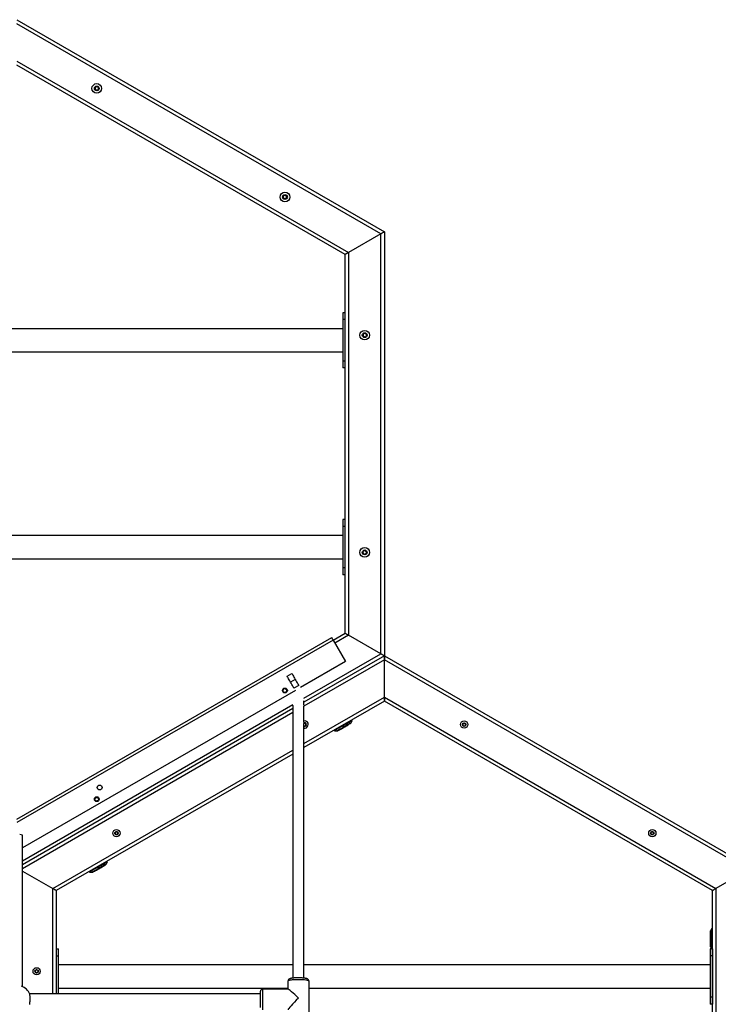
# Model space of a CAD drawing. Units: millimetres. Extents: x 5 to 415, y 5 to 292.
# Drawn here: x 338 to 359, y 112 to 141 of the extents above; entities that cross this region are included whole.
import ezdxf

# ---------------------------------------------------------------- set-up
doc = ezdxf.new("R2010")
doc.units = ezdxf.units.MM

msp = doc.modelspace()

# ---------------------------------------------------------------- linework, layer by layer
at = {"color": 7, "linetype": 'Continuous', "lineweight": 25}
for p, q in [((338.2453, 140.98721), (348.89741, 134.83721)), ((348.79741, 134.77948), (338.2453, 140.87174)), ((338.2453, 139.78632), (347.85741, 134.23677)), ((347.75741, 134.17903), (338.2453, 139.67085)), ((340.50177, 139.00495), (340.53993, 139.04828)), ((340.52022, 138.95024), (340.50177, 139.00495)), ((340.57683, 138.93887), (340.52022, 138.95024)), ((340.53993, 139.04828), (340.59653, 139.03691)), ((340.61498, 138.9822), (340.57683, 138.93887)), ((340.59653, 139.03691), (340.61498, 138.9822)), ((345.9625, 135.81816), (345.9664, 135.87576)), ((346.01043, 135.78597), (345.9625, 135.81816)), ((345.9664, 135.87576), (346.01824, 135.90118)), ((346.06227, 135.81139), (346.01043, 135.78597)), ((346.01824, 135.90118), (346.06617, 135.869)), ((346.06617, 135.869), (346.06227, 135.81139)), ((348.89741, 134.83721), (348.89741, 122.53721)), ((348.79741, 134.77948), (347.85741, 134.23677)), ((348.79741, 122.59495), (348.79741, 134.77948)), ((347.85741, 134.23677), (347.85741, 123.13765)), ((347.75741, 123.19539), (347.75741, 134.17903)), ((347.7553, 132.48721), (347.6953, 132.48721)), ((347.6953, 132.48721), (347.6953, 132.28721)), ((347.7553, 132.28721), (347.6953, 132.28721)), ((347.6953, 132.28721), (347.6953, 131.08721)), ((347.7553, 132.48721), (347.7553, 132.28721)), ((347.7553, 132.28721), (347.7553, 131.08721)), ((347.6953, 132.02421), (328.7953, 132.02421)), ((348.27081, 131.84859), (348.30896, 131.89192)), ((348.28926, 131.79388), (348.27081, 131.84859)), ((348.34586, 131.7825), (348.28926, 131.79388)), ((348.30896, 131.89192), (348.36556, 131.88054)), ((348.38402, 131.82584), (348.34586, 131.7825)), ((348.36556, 131.88054), (348.38402, 131.82584)), ((328.7953, 131.35021), (347.6953, 131.35021)), ((347.7553, 131.08721), (347.6953, 131.08721)), ((347.6953, 131.08721), (347.6953, 130.88721)), ((347.7553, 131.08721), (347.7553, 130.88721)), ((347.7553, 130.88721), (347.6953, 130.88721)), ((347.7553, 126.48721), (347.6953, 126.48721)), ((347.6953, 126.48721), (347.6953, 126.28721)), ((347.7553, 126.28721), (347.6953, 126.28721)), ((347.6953, 126.28721), (347.6953, 125.08721)), ((347.7553, 126.48721), (347.7553, 126.28721)), ((347.7553, 126.28721), (347.7553, 125.08721)), ((347.6953, 126.02421), (328.7953, 126.02421)), ((348.27557, 125.51179), (348.27948, 125.56939)), ((348.32351, 125.47961), (348.27557, 125.51179)), ((348.27948, 125.56939), (348.33132, 125.59481)), ((348.37534, 125.50503), (348.32351, 125.47961)), ((348.33132, 125.59481), (348.37925, 125.56263)), ((348.37925, 125.56263), (348.37534, 125.50503)), ((328.7953, 125.35021), (347.6953, 125.35021)), ((347.7553, 125.08721), (347.6953, 125.08721)), ((347.6953, 125.08721), (347.6953, 124.88721)), ((347.7553, 125.08721), (347.7553, 124.88721)), ((347.7553, 124.88721), (347.6953, 124.88721)), ((347.41062, 122.99517), (347.75741, 123.19539)), ((348.79741, 122.59495), (347.85741, 123.13765)), ((338.24434, 117.79539), (347.37062, 123.06445)), ((347.41062, 122.99517), (338.24434, 117.70301)), ((347.41062, 122.99517), (347.77062, 122.37163)), ((348.89741, 122.53721), (346.56434, 121.19021)), ((348.89741, 122.53721), (348.89741, 122.42174)), ((348.89741, 122.42174), (348.89741, 122.53721)), ((348.89741, 122.53721), (359.54953, 116.38721)), ((347.77062, 122.37163), (346.46725, 121.61913)), ((348.89741, 121.33632), (348.89741, 122.42174)), ((359.44953, 116.32948), (348.89741, 122.42174)), ((346.07506, 121.94695), (346.21362, 122.02695)), ((346.31362, 121.85375), (346.17506, 121.77375)), ((346.41362, 121.68054), (346.27506, 121.60054)), ((346.32093, 121.53465), (338.40434, 116.964)), ((345.95773, 121.54222), (345.99589, 121.58555)), ((345.97618, 121.48751), (345.95773, 121.54222)), ((346.03279, 121.47614), (345.97618, 121.48751)), ((345.99589, 121.58555), (346.05249, 121.57418)), ((346.07094, 121.51947), (346.03279, 121.47614)), ((346.05249, 121.57418), (346.07094, 121.51947)), ((346.24434, 121.09624), (346.24434, 113.18942)), ((346.56434, 121.10426), (346.56434, 121.2364)), ((348.89741, 121.22085), (346.56434, 119.87385)), ((348.89741, 121.33632), (348.89741, 121.22085)), ((348.89741, 121.33632), (358.50953, 115.78677)), ((348.89741, 121.22085), (348.89741, 121.33632)), ((358.40953, 115.72903), (348.89741, 121.22085)), ((346.24434, 121.00546), (338.40434, 116.47903)), ((346.56434, 120.60305), (346.56434, 121.07829)), ((346.56431, 120.5782), (346.58434, 120.58976)), ((346.56434, 113.18946), (346.56434, 120.57822)), ((346.58434, 120.58976), (346.62434, 120.56667)), ((346.62434, 120.52048), (346.58434, 120.49739)), ((346.62434, 120.56667), (346.62434, 120.52048)), ((347.93368, 120.59544), (347.96723, 120.6647)), ((347.96723, 120.6647), (347.94923, 120.67342)), ((351.17049, 120.56667), (351.21049, 120.58976)), ((351.17049, 120.52048), (351.17049, 120.56667)), ((351.21049, 120.49739), (351.17049, 120.52048)), ((351.21049, 120.58976), (351.25049, 120.56667)), ((351.25049, 120.52048), (351.21049, 120.49739)), ((351.25049, 120.56667), (351.25049, 120.52048)), ((346.58434, 120.49739), (346.56434, 120.50894)), ((347.44906, 120.38465), (347.44761, 120.3647)), ((347.44761, 120.3647), (347.52437, 120.35912)), ((346.24434, 119.6891), (339.3853, 115.72903)), ((340.50654, 118.35543), (340.51044, 118.41303)), ((340.55447, 118.32324), (340.50654, 118.35543)), ((340.51044, 118.41303), (340.56228, 118.43845)), ((340.60631, 118.34866), (340.55447, 118.32324)), ((340.56228, 118.43845), (340.61022, 118.40626)), ((340.61022, 118.40626), (340.60631, 118.34866)), ((341.08838, 117.41667), (341.12838, 117.43976)), ((341.08838, 117.37048), (341.08838, 117.41667)), ((341.12838, 117.43976), (341.16838, 117.41667)), ((341.16838, 117.41667), (341.16838, 117.37048)), ((356.62645, 117.41667), (356.66645, 117.43976)), ((356.62645, 117.37048), (356.62645, 117.41667)), ((356.66645, 117.43976), (356.70645, 117.41667)), ((356.70645, 117.41667), (356.70645, 117.37048)), ((338.40434, 112.94266), (338.40434, 117.3333)), ((341.12838, 117.34739), (341.08838, 117.37048)), ((341.16838, 117.37048), (341.12838, 117.34739)), ((356.66645, 117.34739), (356.62645, 117.37048)), ((356.70645, 117.37048), (356.66645, 117.34739)), ((340.83227, 116.49544), (340.86582, 116.5647)), ((340.86582, 116.5647), (340.84782, 116.57342)), ((338.40434, 116.29539), (339.2853, 115.78677)), ((340.34765, 116.28465), (340.3462, 116.2647)), ((340.3462, 116.2647), (340.42296, 116.25912)), ((359.44953, 116.32948), (358.50953, 115.78677)), ((339.3853, 115.72903), (339.3853, 112.73104)), ((358.40953, 104.74539), (358.40953, 115.72903)), ((358.50953, 115.78677), (358.50953, 104.68766)), ((358.34287, 114.54289), (358.34287, 114.11517)), ((358.39298, 114.62903), (358.34977, 114.56535)), ((358.40953, 114.6178), (358.39298, 114.62903)), ((358.39298, 114.02903), (358.39298, 114.62903)), ((339.38741, 113.83721), (339.38741, 114.03721)), ((339.38741, 114.03721), (339.44741, 114.03721)), ((339.44741, 113.83721), (339.44741, 114.03721)), ((358.38743, 114.03721), (358.34741, 114.03721)), ((358.34741, 114.03721), (358.34741, 113.83721)), ((358.34977, 114.09272), (358.39298, 114.02903)), ((358.39298, 114.02903), (358.40953, 114.04026)), ((358.40741, 114.03721), (358.40503, 114.03721)), ((358.40741, 114.03721), (358.40741, 113.83721)), ((339.38741, 113.83721), (339.44741, 113.83721)), ((339.38741, 112.73104), (339.38741, 113.83721)), ((339.44741, 112.73104), (339.44741, 113.83721)), ((358.40741, 113.83721), (358.34741, 113.83721)), ((358.34741, 113.83721), (358.34741, 112.63721)), ((358.40741, 113.83721), (358.40741, 112.63721)), ((338.7753, 113.4103), (338.8153, 113.4334)), ((338.7753, 113.36412), (338.7753, 113.4103)), ((338.8153, 113.4334), (338.8553, 113.4103)), ((338.8553, 113.4103), (338.8553, 113.36412)), ((346.24434, 113.57421), (339.44741, 113.57421)), ((358.34741, 113.57421), (346.56434, 113.57421)), ((338.8153, 113.34102), (338.7753, 113.36412)), ((338.8553, 113.36412), (338.8153, 113.34102)), ((346.10434, 112.87104), (346.10434, 113.1068)), ((346.70434, 113.1068), (346.70434, 112.03529)), ((339.44741, 112.90021), (346.10434, 112.90021)), ((345.30434, 112.33293), (345.30434, 112.81104)), ((346.1067, 112.87104), (345.36434, 112.87104)), ((346.70434, 112.90021), (358.34741, 112.90021)), ((345.30434, 112.73104), (338.61309, 112.73104)), ((358.40741, 112.63721), (358.34741, 112.63721)), ((358.34741, 112.63721), (358.34741, 112.43721)), ((358.40741, 112.63721), (358.40741, 112.43721)), ((358.40741, 112.43721), (358.34741, 112.43721))]:
    msp.add_line(p, q, dxfattribs=at)
at = {"color": 8, "linetype": 'Continuous', "lineweight": 25}
for p, q in [((347.85741, 123.13765), (347.46062, 122.90857)), ((346.56181, 121.30422), (348.79741, 122.59495)), ((348.89741, 122.42174), (346.56434, 121.07474)), ((338.40434, 116.5945), (346.24443, 121.12098)), ((346.56434, 119.98932), (348.89741, 121.33632)), ((346.24434, 120.88999), (338.40434, 116.36356)), ((339.2853, 115.78677), (346.24434, 119.80457)), ((339.2853, 112.73104), (339.2853, 115.78677)), ((358.34977, 114.09272), (358.34977, 114.56535)), ((345.36434, 112.87104), (345.36434, 112.2734))]:
    msp.add_line(p, q, dxfattribs=at)
at = {"color": 7, "linetype": 'Continuous', "lineweight": 25, "flags": 128}
for points in [[(348.79741, 134.77948), (348.81692, 134.79074), (348.83568, 134.80157), (348.85297, 134.81155), (348.86812, 134.8203), (348.88056, 134.82748), (348.8898, 134.83281), (348.89549, 134.8361), (348.89741, 134.83721)], [(348.89741, 134.83721), (348.89589, 134.83633), (348.89138, 134.83373), (348.88402, 134.82948), (348.87402, 134.8237), (348.86169, 134.81659), (348.84741, 134.80834), (348.83162, 134.79922), (348.81478, 134.7895), (348.79741, 134.77948)], [(347.75741, 134.17903), (347.75934, 134.18014), (347.76502, 134.18342), (347.77427, 134.18876), (347.7867, 134.19594), (347.80185, 134.20469), (347.81915, 134.21467), (347.8379, 134.22551), (347.85741, 134.23677)], [(347.85741, 134.23677), (347.8379, 134.22551), (347.81915, 134.21467), (347.80185, 134.20469), (347.7867, 134.19594), (347.77427, 134.18876), (347.76502, 134.18342), (347.75934, 134.18014), (347.75741, 134.17903)], [(347.75741, 123.19539), (347.75934, 123.19428), (347.76502, 123.191), (347.77427, 123.18566), (347.7867, 123.17848), (347.80185, 123.16973), (347.81915, 123.15975), (347.8379, 123.14892), (347.85741, 123.13765)], [(347.85741, 123.13765), (347.8379, 123.14892), (347.81915, 123.15975), (347.80185, 123.16973), (347.7867, 123.17848), (347.77427, 123.18566), (347.76502, 123.191), (347.75934, 123.19428), (347.75741, 123.19539)], [(347.37062, 123.06445), (347.37139, 123.06312), (347.37366, 123.05918), (347.37736, 123.05277), (347.38233, 123.04416), (347.38839, 123.03366), (347.39531, 123.02168), (347.40281, 123.00868), (347.41062, 122.99517)], [(348.79741, 122.59495), (348.81692, 122.58368), (348.83568, 122.57285), (348.85297, 122.56287), (348.86812, 122.55412), (348.88056, 122.54694), (348.8898, 122.5416), (348.89549, 122.53832), (348.89741, 122.53721)], [(348.89741, 122.53721), (348.89589, 122.53809), (348.89138, 122.54069), (348.88402, 122.54494), (348.87402, 122.55072), (348.86169, 122.55783), (348.84741, 122.56608), (348.83162, 122.5752), (348.81478, 122.58492), (348.79741, 122.59495)], [(346.17506, 121.77375), (346.15555, 121.80754), (346.13679, 121.84003), (346.1195, 121.86997), (346.10435, 121.89622), (346.09191, 121.91776), (346.08267, 121.93377), (346.07698, 121.94362), (346.07506, 121.94695)], [(346.21362, 122.02695), (346.21554, 122.02362), (346.22123, 122.01377), (346.23047, 121.99776), (346.24291, 121.97622), (346.25806, 121.94997), (346.27535, 121.92003), (346.29411, 121.88754), (346.31362, 121.85375)], [(346.27506, 121.60054), (346.27313, 121.60387), (346.26744, 121.61373), (346.2582, 121.62973), (346.24577, 121.65127), (346.23061, 121.67752), (346.21332, 121.70746), (346.19456, 121.73996), (346.17506, 121.77375)], [(346.31362, 121.85375), (346.33313, 121.81996), (346.35189, 121.78747), (346.36918, 121.75752), (346.38433, 121.73127), (346.39677, 121.70973), (346.40601, 121.69373), (346.4117, 121.68387), (346.41362, 121.68054)], [(347.54727, 120.36438), (347.55042, 120.3662), (347.55977, 120.3716), (347.57501, 120.38039), (347.5956, 120.39229), (347.62086, 120.40687), (347.64992, 120.42364), (347.68179, 120.44204), (347.71539, 120.46144), (347.74956, 120.48117), (347.78316, 120.50057), (347.81503, 120.51897), (347.84408, 120.53574), (347.86934, 120.55033), (347.88994, 120.56222), (347.90517, 120.57101), (347.91452, 120.57641), (347.91768, 120.57823)], [(347.96723, 120.6647), (347.96668, 120.66439), (347.96108, 120.66115), (347.94954, 120.65448), (347.93231, 120.64454), (347.90982, 120.63155), (347.88258, 120.61583), (347.85124, 120.59773), (347.81652, 120.57769), (347.77925, 120.55617), (347.7403, 120.53368), (347.70057, 120.51075), (347.66101, 120.4879), (347.62253, 120.46569), (347.58604, 120.44462), (347.5524, 120.4252)], [(347.5524, 120.4252), (347.52239, 120.40787), (347.49672, 120.39305), (347.47598, 120.38108), (347.46068, 120.37224), (347.45115, 120.36674), (347.44763, 120.36471), (347.44761, 120.3647)], [(340.86582, 116.5647), (340.86528, 116.56438), (340.85968, 116.56115), (340.84813, 116.55449), (340.83091, 116.54454), (340.80841, 116.53155), (340.78117, 116.51583), (340.74983, 116.49773), (340.71512, 116.47769), (340.67785, 116.45617), (340.63889, 116.43368), (340.59917, 116.41074), (340.5596, 116.3879), (340.52112, 116.36569), (340.48463, 116.34462), (340.45099, 116.3252)], [(340.45099, 116.3252), (340.42098, 116.30787), (340.39531, 116.29305), (340.37457, 116.28108), (340.35927, 116.27224), (340.34974, 116.26674), (340.34622, 116.26471), (340.3462, 116.2647)], [(340.44586, 116.26438), (340.44901, 116.2662), (340.45836, 116.2716), (340.4736, 116.28039), (340.4942, 116.29228), (340.51945, 116.30687), (340.54851, 116.32364), (340.58038, 116.34204), (340.61398, 116.36144), (340.64815, 116.38117), (340.68175, 116.40057), (340.71362, 116.41897), (340.74268, 116.43574), (340.76793, 116.45033), (340.78853, 116.46222), (340.80376, 116.47101), (340.81312, 116.47641), (340.81627, 116.47823)], [(339.3853, 115.72903), (339.38338, 115.73014), (339.37769, 115.73343), (339.36845, 115.73876), (339.35601, 115.74594), (339.34086, 115.75469), (339.32357, 115.76467), (339.30481, 115.7755), (339.2853, 115.78677)], [(339.2853, 115.78677), (339.30481, 115.7755), (339.32357, 115.76467), (339.34086, 115.75469), (339.35601, 115.74594), (339.36845, 115.73876), (339.37769, 115.73343), (339.38338, 115.73014), (339.3853, 115.72903)], [(358.40953, 115.72903), (358.41145, 115.73014), (358.41714, 115.73343), (358.42638, 115.73876), (358.43882, 115.74594), (358.45397, 115.75469), (358.47126, 115.76467), (358.49002, 115.7755), (358.50953, 115.78677)], [(358.50953, 115.78677), (358.49216, 115.77674), (358.47532, 115.76702), (358.45953, 115.7579), (358.44525, 115.74966), (358.43292, 115.74254), (358.42292, 115.73677), (358.41556, 115.73251), (358.41105, 115.72991), (358.40953, 115.72903)], [(346.70434, 113.1068), (346.70064, 113.11267), (346.68965, 113.1184), (346.67164, 113.12384), (346.64704, 113.12887), (346.61647, 113.13335), (346.58067, 113.13718), (346.54053, 113.14025), (346.49704, 113.14251), (346.45127, 113.14389), (346.40434, 113.14435), (346.35741, 113.14389), (346.31163, 113.14251), (346.26814, 113.14025), (346.228, 113.13718), (346.19221, 113.13335), (346.16163, 113.12887), (346.13704, 113.12384), (346.11902, 113.1184), (346.10803, 113.11267), (346.10434, 113.1068)]]:
    msp.add_lwpolyline(points, dxfattribs=at)
at = {"color": 8, "linetype": 'Continuous', "lineweight": 25, "flags": 128}
for points in [[(347.93368, 120.59544), (347.93231, 120.59465), (347.92511, 120.59049), (347.91196, 120.5829), (347.89326, 120.5721), (347.86956, 120.55842), (347.84158, 120.54227), (347.8102, 120.52414), (347.77634, 120.5046), (347.74105, 120.48422), (347.70539, 120.46363), (347.67045, 120.44346), (347.63728, 120.42431), (347.60691, 120.40678)], [(347.60691, 120.40678), (347.58025, 120.39138), (347.55811, 120.3786), (347.54116, 120.36882), (347.52991, 120.36232), (347.52472, 120.35933), (347.52437, 120.35912)], [(340.5055, 116.30678), (340.47884, 116.29139), (340.4567, 116.2786), (340.43975, 116.26881), (340.42851, 116.26232), (340.42331, 116.25933), (340.42296, 116.25912)], [(340.83227, 116.49544), (340.8309, 116.49465), (340.82371, 116.49049), (340.81056, 116.4829), (340.79185, 116.4721), (340.76815, 116.45842), (340.74018, 116.44227), (340.70879, 116.42414), (340.67493, 116.4046), (340.63964, 116.38422), (340.60398, 116.36363), (340.56904, 116.34346), (340.53588, 116.32432), (340.5055, 116.30678)]]:
    msp.add_lwpolyline(points, dxfattribs=at)
at = {"color": 7, "linetype": 'Continuous', "lineweight": 25}
for centre, radius in [((340.55838, 138.99358), 0.14), ((340.55838, 138.99358), 0.07), ((346.01434, 135.84358), 0.14), ((346.01434, 135.84358), 0.07), ((348.32741, 131.83721), 0.14), ((348.32741, 131.83721), 0.07), ((348.32741, 125.53721), 0.14), ((348.32741, 125.53721), 0.07), ((346.01434, 121.53085), 0.07), ((351.21049, 120.54358), 0.105), ((351.21049, 120.54358), 0.0525), ((340.64241, 118.71804), 0.07), ((340.55838, 118.38085), 0.07), ((341.12838, 117.39358), 0.105), ((341.12838, 117.39358), 0.0525), ((356.66645, 117.39358), 0.105), ((356.66645, 117.39358), 0.0525), ((338.8153, 113.38721), 0.105), ((338.8153, 113.38721), 0.0525)]:
    msp.add_circle(centre, radius, dxfattribs=at)
for centre, radius, start, end in [((340.55838, 138.99358), 0.05, 138.637688, 198.637688), ((340.55838, 138.99358), 0.05, 198.637688, 258.637688), ((340.55838, 138.99358), 0.05, 78.637688, 138.637688), ((340.55838, 138.99358), 0.05, 258.637688, 318.637688), ((340.55838, 138.99358), 0.05, 18.637688, 78.637688), ((340.55838, 138.99358), 0.05, 318.637688, 18.637688), ((346.01434, 135.84358), 0.05, 176.12014, 236.12014), ((346.01434, 135.84358), 0.05, 116.12014, 176.12014), ((346.01434, 135.84358), 0.05, 236.12014, 296.12014), ((346.01434, 135.84358), 0.05, 56.12014, 116.12014), ((346.01434, 135.84358), 0.05, 296.12014, 356.12014), ((346.01434, 135.84358), 0.05, 356.12014, 56.12014), ((348.32741, 131.83721), 0.05, 138.637688, 198.637688), ((348.32741, 131.83721), 0.05, 198.637688, 258.637688), ((348.32741, 131.83721), 0.05, 78.637688, 138.637688), ((348.32741, 131.83721), 0.05, 258.637688, 318.637688), ((348.32741, 131.83721), 0.05, 18.637688, 78.637688), ((348.32741, 131.83721), 0.05, 318.637688, 18.637688), ((348.32741, 125.53721), 0.05, 176.12014, 236.12014), ((348.32741, 125.53721), 0.05, 116.12014, 176.12014), ((348.32741, 125.53721), 0.05, 236.12014, 296.12014), ((348.32741, 125.53721), 0.05, 56.12014, 116.12014), ((348.32741, 125.53721), 0.05, 296.12014, 356.12014), ((348.32741, 125.53721), 0.05, 356.12014, 56.12014), ((346.58434, 120.54358), 0.0525, 60, 112.472934), ((346.58434, 120.54358), 0.105, 60, 100.980415), ((346.58434, 120.54358), 0.105, 259.019585, 60), ((346.58434, 120.54358), 0.0525, 247.607653, 60), ((346.58434, 120.54358), 0.04, 60, 120), ((346.58434, 120.54358), 0.04, 0, 60), ((346.58434, 120.54358), 0.04, 300, 0), ((347.89768, 120.61287), 0.04, 300, 334.154752), ((351.21049, 120.54358), 0.04, 120, 180), ((351.21049, 120.54358), 0.04, 180, 240), ((351.21049, 120.54358), 0.04, 60, 120), ((351.21049, 120.54358), 0.04, 0, 60), ((351.21049, 120.54358), 0.04, 300, 0), ((346.58434, 120.54358), 0.04, 240, 300), ((347.52727, 120.39902), 0.04, 265.845248, 300), ((351.21049, 120.54358), 0.04, 240, 300), ((341.12838, 117.39358), 0.04, 120, 180), ((341.12838, 117.39358), 0.04, 180, 240), ((341.12838, 117.39358), 0.04, 60, 120), ((341.12838, 117.39358), 0.04, 0, 60), ((341.12838, 117.39358), 0.04, 300, 0), ((356.66645, 117.39358), 0.04, 120, 180), ((356.66645, 117.39358), 0.04, 180, 240), ((356.66645, 117.39358), 0.04, 60, 120), ((356.66645, 117.39358), 0.04, 0, 60), ((356.66645, 117.39358), 0.04, 300, 0), ((338.33737, 117.21758), 0.13369, 59.94018, 95.593374), ((341.12838, 117.39358), 0.04, 240, 300), ((356.66645, 117.39358), 0.04, 240, 300), ((340.42586, 116.29902), 0.04, 265.845248, 300), ((340.79627, 116.51287), 0.04, 300, 334.154752), ((358.38287, 114.54289), 0.04, 145.845248, 180), ((358.38287, 114.11517), 0.04, 180, 214.154752), ((338.8153, 113.38721), 0.04, 120, 180), ((338.8153, 113.38721), 0.04, 180, 240), ((338.8153, 113.38721), 0.04, 60, 120), ((338.8153, 113.38721), 0.04, 0, 60), ((338.8153, 113.38721), 0.04, 300, 0), ((338.8153, 113.38721), 0.04, 240, 300), ((338.24434, 112.57605), 0.4, 21.810453, 70.401276), ((345.36434, 112.81104), 0.06, 90, 180)]:
    msp.add_arc(centre, radius, start, end, dxfattribs=at)
for major_axis, start_param, end_param in [((-0.29941, 0.29941), 4.77513605, 6.22043824), ((0.29941, 0.29941), 1.50804926, 3.07884558)]:
    msp.add_ellipse((346.40434, 112.57104), major_axis=major_axis, ratio=0.06282955, start_param=start_param, end_param=end_param, dxfattribs=at)
for points, knots in [([(346.43856, 113.19644), (346.43246, 113.19657), (346.41314, 113.19698), (346.37995, 113.19679), (346.34024, 113.19593), (346.30197, 113.19422), (346.26601, 113.19174), (346.23302, 113.18848), (346.2034, 113.18442), (346.1768, 113.17925), (346.1562, 113.1733), (346.1392, 113.1654), (346.12562, 113.15552), (346.1146, 113.14292), (346.10609, 113.12619), (346.10493, 113.11336), (346.10434, 113.1068)], [0, 0, 0, 0, 0.03963705, 0.12566174, 0.2117104, 0.29792608, 0.38456621, 0.47203638, 0.56108769, 0.65351559, 0.75515131, 0.82139835, 0.86537096, 0.90929174, 0.95360598, 1, 1, 1, 1]), ([(346.70434, 113.1068), (346.70367, 113.11374), (346.70245, 113.1266), (346.69407, 113.14273), (346.68397, 113.15457), (346.67279, 113.16316), (346.66074, 113.16964), (346.64553, 113.17544), (346.62585, 113.18057), (346.6001, 113.18522), (346.57008, 113.18911), (346.53644, 113.19225), (346.49931, 113.1946), (346.4664, 113.19601), (346.44577, 113.19633), (346.43856, 113.19644)], [0, 0, 0, 0, 0.05752388, 0.10663948, 0.15343256, 0.20140192, 0.25525261, 0.3240356, 0.42883028, 0.53470425, 0.63514959, 0.74069839, 0.8436486, 0.94536123, 1, 1, 1, 1]), ([(338.61312, 112.42235), (338.61496, 112.43065), (338.61863, 112.44726), (338.62282, 112.49074), (338.62546, 112.54208), (338.62622, 112.59679), (338.62508, 112.64857), (338.62213, 112.69093), (338.61858, 112.71683), (338.61595, 112.72264), (338.61513, 112.72445)], [0, 0, 0, 0, 0.13503713, 0.27011297, 0.4046512, 0.53849845, 0.67193619, 0.80540652, 0.93933099, 1, 1, 1, 1])]:
    msp.add_open_spline(points, degree=3, knots=knots, dxfattribs=at)

doc.saveas('drawing.dxf')
